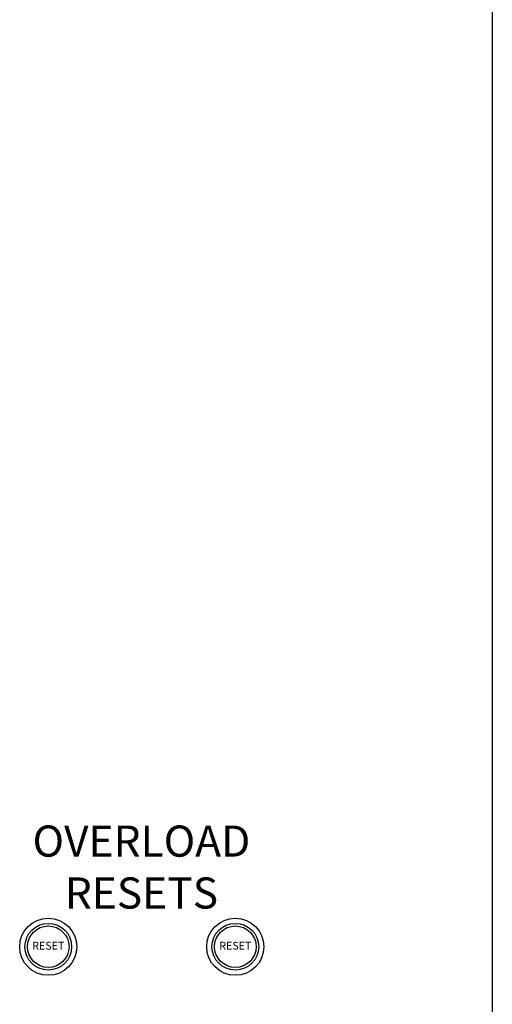
# Model space of a CAD drawing. Extents: x 1039 to 2118, y 1235 to 1949.
# Drawn here: x 1942 to 1953, y 1468 to 1492 of the extents above; entities that cross this region are included whole.
import ezdxf
from ezdxf.enums import TextEntityAlignment as Align

# ---------------------------------------------------------------- set-up
doc = ezdxf.new("R2010")
doc.units = 0
doc.header["$LTSCALE"] = 18
doc.header["$MEASUREMENT"] = 0
doc.layers.add('DETAILS', color=5, linetype='CONTINUOUS')
doc.styles.get("Standard").update_dxf_attribs({"font": 'ARIAL.TTF'})

msp = doc.modelspace()

# ---------------------------------------------------------------- linework, layer by layer
at = {"layer": 'DETAILS'}
msp.add_line((1952.9917, 1515.029), (1952.9917, 1458.779), dxfattribs=at)
for centre, radius in [((1942.3087, 1469.3487), 0.6875), ((1946.8087, 1469.3487), 0.6875), ((1942.3087, 1469.3487), 0.5625), ((1942.3087, 1469.3487), 0.5), ((1946.8087, 1469.3487), 0.5625), ((1946.8087, 1469.3487), 0.5)]:
    msp.add_circle(centre, radius, dxfattribs=at)

# ---------------------------------------------------------------- texts
for s, p in [('OVERLOAD', (1944.5498, 1471.5174)), ('RESETS', (1944.5498, 1470.2674))]:
    msp.add_text(s, height=0.75, dxfattribs=at).set_placement(p, align=Align.CENTER)
for p in [(1942.3087, 1469.3487), (1946.8087, 1469.3487)]:
    msp.add_text('RESET', height=0.1875, dxfattribs=at).set_placement(p, align=Align.MIDDLE)

doc.saveas('drawing.dxf')
